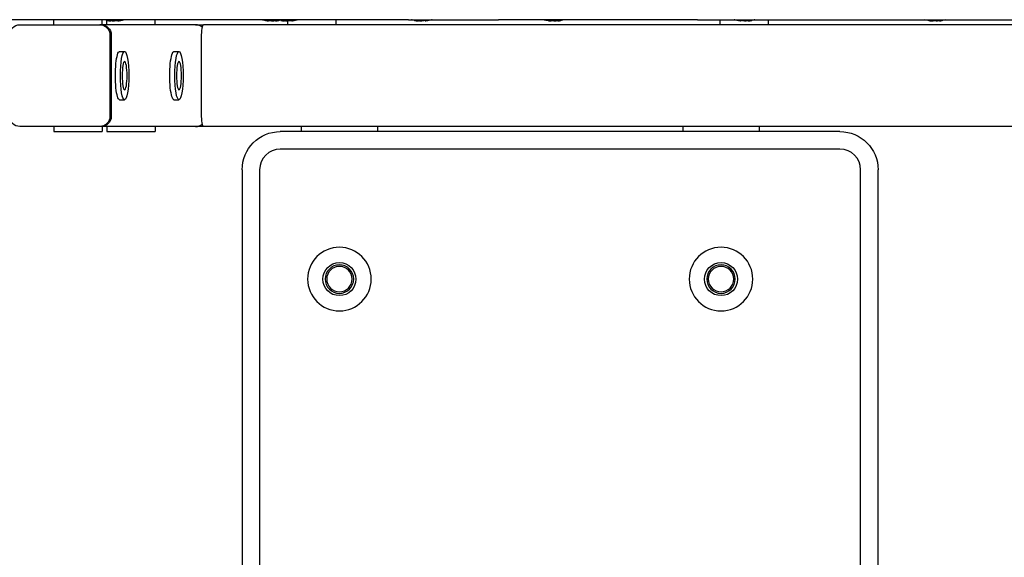
# Model space of a CAD drawing. Units: millimetres. Extents: x -2580 to 3519, y -2464 to 2736.
# Drawn here: x -1367 to -980, y 191 to 402 of the extents above; entities that cross this region are included whole.
import ezdxf

# ---------------------------------------------------------------- set-up
doc = ezdxf.new("R2010")
doc.units = ezdxf.units.MM
doc.header["$LTSCALE"] = 0.2
doc.header["$MEASUREMENT"] = 0
doc.layers.add('HAGS-Plan', color=7, linetype='Continuous')

msp = doc.modelspace()

# ---------------------------------------------------------------- linework, layer by layer
at = {"layer": 'HAGS-Plan'}
for p, q in [((-1298.004, 402), (-1416.367, 402)), ((-1367.443, 400), (-1335.929, 400)), ((-1353.975, 400), (-1353.975, 402)), ((-1335.408, 400), (-1335.929, 400)), ((-1298.29, 400), (-1335.408, 400)), ((-1334.975, 400), (-1334.975, 402)), ((-1333.137, 400), (-1333.137, 401.743)), ((-1331.657, 401.557), (-1331.657, 401.553)), ((-1331.342, 401.713), (-1331.342, 401.562)), ((-1328.884, 401.656), (-1328.884, 401.562)), ((-1328.569, 401.705), (-1328.569, 401.553)), ((-1314.137, 400), (-1314.137, 402)), ((-1298.29, 400), (-1295.197, 400)), ((-1297.584, 402), (-1298.004, 402)), ((-1214.671, 402), (-1297.584, 402)), ((-873.015, 400), (-1295.197, 400)), ((-1269.957, 401.707), (-1269.957, 401.553)), ((-1269.668, 401.664), (-1269.668, 401.562)), ((-1267.178, 401.714), (-1267.178, 401.562)), ((-1266.889, 401.556), (-1266.889, 401.553)), ((-1263.439, 401.556), (-1263.439, 401.553)), ((-1263.145, 401.714), (-1263.145, 401.562)), ((-1262.068, 400), (-1262.068, 401.549)), ((-1260.661, 401.663), (-1260.661, 401.562)), ((-1260.367, 401.706), (-1260.367, 401.553)), ((-1243.068, 400), (-1243.068, 402)), ((-1214.671, 402), (-1179.203, 402)), ((-1210.716, 401.718), (-1210.716, 401.56)), ((-1208.09, 401.696), (-1208.09, 401.56)), ((-1207.916, 401.713), (-1207.916, 401.555)), ((-1100.972, 402), (-1179.203, 402)), ((-1159.17, 401.67), (-1159.17, 401.55)), ((-1155.877, 401.579), (-1155.877, 401.55)), ((-1092.068, 400), (-1092.068, 402)), ((-1083.925, 401.718), (-1083.925, 401.557)), ((-1083.894, 401.717), (-1083.894, 401.557)), ((-1081.113, 401.719), (-1081.113, 401.557)), ((-1073.068, 400), (-1073.068, 402)), ((-1009.221, 401.63), (-1009.221, 401.549)), ((-1005.826, 401.609), (-1005.826, 401.549)), ((-1331.99, 396), (-1331.99, 364)), ((-1331.469, 396), (-1331.469, 364)), ((-1331.469, 396), (-1331.469, 364)), ((-1296.078, 395), (-1296.078, 365)), ((-1328.17, 389.5), (-1326.2, 389.5)), ((-1306.802, 389.5), (-1304.832, 389.5)), ((-1328.17, 370.5), (-1326.2, 370.5)), ((-1306.802, 370.5), (-1304.832, 370.5)), ((-1335.929, 360), (-1367.443, 360)), ((-1353.975, 360), (-1353.975, 358)), ((-1335.408, 360), (-1335.929, 360)), ((-1298.29, 360), (-1335.408, 360)), ((-1334.975, 360), (-1334.975, 358)), ((-1333.137, 360), (-1333.137, 358)), ((-1314.137, 360), (-1314.137, 358)), ((-1295.197, 360), (-1298.29, 360)), ((-873.015, 360), (-1295.197, 360)), ((-1256.76, 360), (-1256.76, 358)), ((-1226.76, 360), (-1226.76, 358)), ((-1106.76, 360), (-1106.76, 358)), ((-1076.76, 360), (-1076.76, 358)), ((-1353.975, 358), (-1334.975, 358)), ((-1333.137, 358), (-1314.137, 358)), ((-1045, 358), (-1265, 358)), ((-1045, 351.122), (-1265, 351.122)), ((-1280, 343), (-1280, -343)), ((-1273.122, 343), (-1273.122, -343)), ((-1036.878, -343), (-1036.878, 343)), ((-1030, -343), (-1030, 343))]:
    msp.add_line(p, q, dxfattribs=at)
at = {"layer": 'HAGS-Plan', "extrusion": (0, 0, -1)}
for centre, radius in [((1241.76, 300), 12.5), ((1091.76, 300), 12.5), ((1241.76, 300), 5.6), ((1241.76, 300), 5), ((1091.76, 300), 5.6), ((1091.76, 300), 5)]:
    msp.add_circle(centre, radius, dxfattribs=at)
at = {"layer": 'HAGS-Plan'}
for centre in [(-1241.76, 300), (-1091.76, 300)]:
    msp.add_circle(centre, 6.5, dxfattribs=at)
at = {"layer": 'HAGS-Plan', "extrusion": (0, 0, -1)}
for centre, radius, start, end in [((1330.592, 414.491), 13, 279.64583, 286.08334), ((1329.634, 414.491), 13, 253.91666, 260.35417), ((1268.902, 414.491), 13, 279.88798, 286.08334), ((1262.382, 414.491), 13, 279.84875, 286.08334), ((1267.944, 414.491), 13, 257.64709, 260.11203), ((1261.424, 414.491), 13, 253.91666, 260.15125), ((1209.882, 414.491), 13, 280.48407, 286.08334), ((1208.924, 414.491), 13, 253.91666, 259.51593), ((1158.002, 414.491), 13, 276.62074, 286.08334), ((1157.045, 414.491), 13, 253.91666, 263.37926), ((1082.982, 414.491), 13, 280.74776, 286.08334), ((1082.025, 414.491), 13, 253.91666, 259.25224), ((1008.002, 414.491), 13, 275.44132, 286.08334), ((1007.045, 414.491), 13, 253.91666, 264.55868), ((1265, 343), 15, 360, 90), ((1045, 343), 15, 90, 180)]:
    msp.add_arc(centre, radius, start, end, dxfattribs=at)
at = {"layer": 'HAGS-Plan'}
for centre, start, end in [((-1265, 343), 90, 180), ((-1045, 343), 0, 90)]:
    msp.add_arc(centre, 8.122, start, end, dxfattribs=at)
at = {"layer": 'HAGS-Plan', "extrusion": (0, 0, -1)}
for centre, major_axis, ratio, start_param, end_param in [((-1367.443, 396), (0, 4), 0.9848078, -1.5707963, 0), ((-1335.929, 396), (0, 4), 0.9848078, 0, 1.5707963), ((-1335.408, 396), (0, 4), 0.9848078, 0, 1.5707963), ((-1335.408, 396), (0, 4), 0.9848078, 0, 1.5707963), ((-1331.838, 401.614), (-0.498, 0.05), 0.0823228, -1.9513458, -1.6979414), ((-1329.801, 401.614), (-0.5, -0.008), 0.1284977, -2.2069911, -1.9535731), ((-1270.452, 401.614), (-0.497, 0.059), 0.0522583, -2.2254359, -1.9720314), ((-1268.713, 401.614), (-0.5, 0.01), 0.1277349, -2.4844003, -2.2309823), ((-1263.641, 401.614), (-0.498, 0.05), 0.0813531, -1.9610576, -1.7076532), ((-1261.612, 401.614), (-0.5, -0.007), 0.1286373, -2.2167994, -1.9633814), ((-1211.211, 401.614), (-0.497, 0.052), 0.0757847, -2.0154039, -1.7619995), ((-1210.83, 401.657), (0.406, -0.038), 0.1268575, -1.1271145, -0.8766878), ((-1209.231, 401.614), (-0.5, -0.003), 0.129194, -2.2717203, -2.0183023), ((-1159.665, 401.614), (-0.496, 0.063), 0.0316404, -2.3936603, -2.1402558), ((-1158.176, 401.614), (-0.5, 0.021), 0.1224548, -2.6549952, -2.4015772), ((-1084.42, 401.614), (-0.497, 0.056), 0.0657277, -2.1084397, -1.8550352), ((-1082.536, 401.614), (-0.5, 0.003), 0.1292566, -2.3658582, -2.1124402), ((-1008.52, 401.614), (0.499, -0.031), 0.1136718, 0.3163, 0.569718), ((-1007.665, 401.657), (0.408, -0.005), 0.1564446, -0.5725823, -0.3221556), ((-1328.17, 380), (0, -9.5), 0.1736482, 0, 3.1415927), ((-1306.802, 380), (0, -9.5), 0.1736482, 0, 3.1415927), ((-1326.2, 380), (0, 5.6), 0.1736482, -3.141592653589793, 3.141592653589793), ((-1304.832, 380), (0, 5.6), 0.1736482, -3.141592653589793, 3.141592653589793), ((-1367.443, 364), (0, -4), 0.9848078, 0, 1.5707963), ((-1335.929, 364), (0, -4), 0.9848078, -1.5707963, 0), ((-1335.408, 364), (0, -4), 0.9848078, -1.5707963, 0), ((-1335.408, 364), (0, -4), 0.9848078, -1.5707963, 0)]:
    msp.add_ellipse(centre, major_axis=major_axis, ratio=ratio, start_param=start_param, end_param=end_param, dxfattribs=at)
at = {"layer": 'HAGS-Plan'}
for centre, major_axis, ratio, start_param, end_param in [((-1298.29, 396), (0, 4), 0.9848078, -0.7111674, 0), ((-1295.197, 395), (0, -5), 0.176327, -3.1415927, -1.5707963), ((-1265.941, 401.657), (0.403, 0.063), 0.024729, -1.1733061, -0.9228787), ((-1155.133, 401.657), (0.404, 0.061), 0.0504948, -1.0058222, -0.7553948), ((-1079.999, 401.657), (0.403, 0.064), 0.0063788, -1.2894487, -1.0390213), ((-1005.294, 401.657), (0.404, 0.056), 0.0748159, -0.8379159, -0.5874885), ((-1295.197, 365), (0, -5), 0.176327, -1.5707963, 0), ((-1298.29, 364), (0, -4), 0.9848078, 0, 0.7111674)]:
    msp.add_ellipse(centre, major_axis=major_axis, ratio=ratio, start_param=start_param, end_param=end_param, dxfattribs=at)
for centre in [(-1326.2, 380), (-1304.832, 380)]:
    msp.add_ellipse(centre, major_axis=(0, 9.5), ratio=0.1736482, dxfattribs=at)
for points, knots in [([(-1332.643, 401.672), (-1332.694, 401.68), (-1332.744, 401.688), (-1332.831, 401.7), (-1332.869, 401.706), (-1332.931, 401.714), (-1332.956, 401.717), (-1332.988, 401.72), (-1332.995, 401.72), (-1332.989, 401.716), (-1332.975, 401.713), (-1332.929, 401.703), (-1332.897, 401.697), (-1332.826, 401.685), (-1332.791, 401.678), (-1332.753, 401.672)], [0.07430785, 0.07430785, 0.07430785, 0.07430785, 0.08999953, 0.08999953, 0.10455028, 0.10455028, 0.11951846, 0.11951846, 0.13490159, 0.13490159, 0.15068275, 0.15068275, 0.16658666, 0.16658666, 0.17917459, 0.17917459, 0.17917459, 0.17917459]), ([(-1331.956, 401.567), (-1331.953, 401.566), (-1331.95, 401.566), (-1331.892, 401.56), (-1331.841, 401.556), (-1331.753, 401.55), (-1331.717, 401.549), (-1331.693, 401.549), (-1331.676, 401.549), (-1331.666, 401.549), (-1331.658, 401.551), (-1331.657, 401.552), (-1331.657, 401.553)], [-0.03898822, -0.03898822, -0.03898822, -0.03898822, -0.038124865, -0.038124865, -0.019665073, -0.019665073, 0, 0, 0, 0.013073318, 0.013073318, 0.019040688, 0.019040688, 0.019040688, 0.019040688]), ([(-1331.345, 401.567), (-1331.345, 401.566), (-1331.345, 401.566), (-1331.339, 401.56), (-1331.344, 401.556), (-1331.379, 401.55), (-1331.409, 401.549), (-1331.449, 401.549), (-1331.476, 401.549), (-1331.508, 401.549), (-1331.578, 401.552), (-1331.616, 401.554), (-1331.657, 401.557)], [-0.03898822, -0.03898822, -0.03898822, -0.03898822, -0.038124865, -0.038124865, -0.019665073, -0.019665073, 0, 0, 0, 0.013073318, 0.013073318, 0.026244994, 0.026244994, 0.026244994, 0.026244994]), ([(-1331.191, 401.72), (-1331.216, 401.72), (-1331.24, 401.719), (-1331.307, 401.716), (-1331.344, 401.713), (-1331.403, 401.703), (-1331.424, 401.697), (-1331.443, 401.685), (-1331.445, 401.678), (-1331.44, 401.672)], [0.126733967, 0.126733967, 0.126733967, 0.126733967, 0.134901586, 0.134901586, 0.150682753, 0.150682753, 0.16658666, 0.16658666, 0.179174591, 0.179174591, 0.179174591, 0.179174591]), ([(-1330.724, 401.672), (-1330.756, 401.68), (-1330.795, 401.688), (-1330.881, 401.7), (-1330.926, 401.706), (-1331.023, 401.714), (-1331.073, 401.717), (-1331.146, 401.719), (-1331.169, 401.72), (-1331.191, 401.72)], [0.074307846, 0.074307846, 0.074307846, 0.074307846, 0.089999531, 0.089999531, 0.104550285, 0.104550285, 0.119518464, 0.119518464, 0.126733967, 0.126733967, 0.126733967, 0.126733967]), ([(-1330.724, 401.567), (-1330.721, 401.566), (-1330.719, 401.566), (-1330.667, 401.56), (-1330.61, 401.556), (-1330.487, 401.55), (-1330.421, 401.549), (-1330.356, 401.549), (-1330.313, 401.549), (-1330.271, 401.549), (-1330.189, 401.552), (-1330.149, 401.554), (-1330.113, 401.557)], [-0.03898822, -0.03898822, -0.03898822, -0.03898822, -0.038124865, -0.038124865, -0.019665073, -0.019665073, 0, 0, 0, 0.013073318, 0.013073318, 0.026938199, 0.026938199, 0.026938199, 0.026938199]), ([(-1329.613, 401.557), (-1329.633, 401.556), (-1329.654, 401.554), (-1329.739, 401.55), (-1329.805, 401.549), (-1329.87, 401.549), (-1329.913, 401.549), (-1329.955, 401.549), (-1330.042, 401.552), (-1330.085, 401.555), (-1330.15, 401.561), (-1330.175, 401.563), (-1330.196, 401.567)], [-0.026277942, -0.026277942, -0.026277942, -0.026277942, -0.019665073, -0.019665073, 0, 0, 0, 0.013073318, 0.013073318, 0.028250076, 0.028250076, 0.03895476, 0.03895476, 0.03895476, 0.03895476]), ([(-1328.884, 401.562), (-1328.884, 401.558), (-1328.878, 401.556), (-1328.848, 401.55), (-1328.818, 401.549), (-1328.777, 401.549), (-1328.75, 401.549), (-1328.719, 401.549), (-1328.649, 401.552), (-1328.61, 401.554), (-1328.569, 401.557)], [-0.033499878, -0.033499878, -0.033499878, -0.033499878, -0.019665073, -0.019665073, 0, 0, 0, 0.013073318, 0.013073318, 0.026272996, 0.026272996, 0.026272996, 0.026272996]), ([(-1328.194, 401.672), (-1328.174, 401.68), (-1328.164, 401.688), (-1328.163, 401.7), (-1328.171, 401.706), (-1328.205, 401.714), (-1328.231, 401.717), (-1328.298, 401.72), (-1328.339, 401.72), (-1328.431, 401.716), (-1328.483, 401.713), (-1328.587, 401.703), (-1328.64, 401.697), (-1328.729, 401.685), (-1328.767, 401.678), (-1328.8, 401.672)], [0.07430785, 0.07430785, 0.07430785, 0.07430785, 0.08999953, 0.08999953, 0.10455028, 0.10455028, 0.11951846, 0.11951846, 0.13490159, 0.13490159, 0.15068275, 0.15068275, 0.16658666, 0.16658666, 0.17917459, 0.17917459, 0.17917459, 0.17917459]), ([(-1328.271, 401.567), (-1328.273, 401.566), (-1328.276, 401.566), (-1328.334, 401.56), (-1328.385, 401.556), (-1328.473, 401.55), (-1328.509, 401.549), (-1328.534, 401.549), (-1328.55, 401.549), (-1328.561, 401.549), (-1328.572, 401.552), (-1328.57, 401.555), (-1328.555, 401.561), (-1328.544, 401.563), (-1328.531, 401.567)], [-0.03898822, -0.03898822, -0.03898822, -0.03898822, -0.038124865, -0.038124865, -0.019665073, -0.019665073, 0, 0, 0, 0.013073318, 0.013073318, 0.028250076, 0.028250076, 0.03895476, 0.03895476, 0.03895476, 0.03895476]), ([(-1270.193, 401.72), (-1270.215, 401.72), (-1270.234, 401.719), (-1270.287, 401.716), (-1270.313, 401.713), (-1270.346, 401.703), (-1270.352, 401.697), (-1270.345, 401.685), (-1270.336, 401.678), (-1270.32, 401.672)], [0.126733967, 0.126733967, 0.126733967, 0.126733967, 0.134901586, 0.134901586, 0.150682753, 0.150682753, 0.16658666, 0.16658666, 0.179174591, 0.179174591, 0.179174591, 0.179174591]), ([(-1269.709, 401.672), (-1269.75, 401.68), (-1269.797, 401.688), (-1269.894, 401.7), (-1269.943, 401.706), (-1270.04, 401.714), (-1270.088, 401.717), (-1270.154, 401.719), (-1270.174, 401.72), (-1270.193, 401.72)], [0.074307846, 0.074307846, 0.074307846, 0.074307846, 0.089999531, 0.089999531, 0.104550285, 0.104550285, 0.119518464, 0.119518464, 0.126733967, 0.126733967, 0.126733967, 0.126733967]), ([(-1269.994, 401.567), (-1269.992, 401.566), (-1269.991, 401.566), (-1269.968, 401.56), (-1269.957, 401.556), (-1269.957, 401.55), (-1269.97, 401.549), (-1269.995, 401.549), (-1270.012, 401.549), (-1270.033, 401.549), (-1270.087, 401.552), (-1270.118, 401.554), (-1270.152, 401.557)], [-0.03898822, -0.03898822, -0.03898822, -0.03898822, -0.038124865, -0.038124865, -0.019665073, -0.019665073, 0, 0, 0, 0.013073318, 0.013073318, 0.026244994, 0.026244994, 0.026244994, 0.026244994]), ([(-1269.957, 401.556), (-1269.944, 401.555), (-1269.931, 401.554), (-1269.861, 401.55), (-1269.812, 401.549), (-1269.772, 401.549), (-1269.745, 401.549), (-1269.723, 401.549), (-1269.687, 401.552), (-1269.675, 401.555), (-1269.669, 401.559), (-1269.668, 401.56), (-1269.668, 401.562)], [-0.024059531, -0.024059531, -0.024059531, -0.024059531, -0.019665073, -0.019665073, 0, 0, 0, 0.013073318, 0.013073318, 0.028250076, 0.028250076, 0.032850554, 0.032850554, 0.032850554, 0.032850554]), ([(-1268.407, 401.557), (-1268.425, 401.556), (-1268.443, 401.554), (-1268.519, 401.55), (-1268.581, 401.549), (-1268.646, 401.549), (-1268.69, 401.549), (-1268.733, 401.549), (-1268.827, 401.552), (-1268.875, 401.555), (-1268.954, 401.561), (-1268.984, 401.563), (-1269.012, 401.567)], [-0.026277942, -0.026277942, -0.026277942, -0.026277942, -0.019665073, -0.019665073, 0, 0, 0, 0.013073318, 0.013073318, 0.028250076, 0.028250076, 0.03895476, 0.03895476, 0.03895476, 0.03895476]), ([(-1268.423, 401.556), (-1268.411, 401.555), (-1268.398, 401.554), (-1268.328, 401.55), (-1268.265, 401.549), (-1268.2, 401.549), (-1268.157, 401.549), (-1268.113, 401.549), (-1268.02, 401.552), (-1267.971, 401.555), (-1267.893, 401.561), (-1267.862, 401.563), (-1267.834, 401.567)], [-0.024294404, -0.024294404, -0.024294404, -0.024294404, -0.019665073, -0.019665073, 0, 0, 0, 0.013073318, 0.013073318, 0.028250076, 0.028250076, 0.03895476, 0.03895476, 0.03895476, 0.03895476]), ([(-1267.069, 401.672), (-1267.063, 401.68), (-1267.067, 401.688), (-1267.093, 401.7), (-1267.114, 401.706), (-1267.171, 401.714), (-1267.208, 401.717), (-1267.293, 401.72), (-1267.341, 401.72), (-1267.443, 401.716), (-1267.496, 401.713), (-1267.599, 401.703), (-1267.648, 401.697), (-1267.726, 401.685), (-1267.756, 401.678), (-1267.781, 401.672)], [0.07430785, 0.07430785, 0.07430785, 0.07430785, 0.08999953, 0.08999953, 0.10455028, 0.10455028, 0.11951846, 0.11951846, 0.13490159, 0.13490159, 0.15068275, 0.15068275, 0.16658666, 0.16658666, 0.17917459, 0.17917459, 0.17917459, 0.17917459]), ([(-1266.748, 401.567), (-1266.75, 401.566), (-1266.753, 401.566), (-1266.817, 401.56), (-1266.875, 401.556), (-1266.985, 401.55), (-1267.035, 401.549), (-1267.075, 401.549), (-1267.101, 401.549), (-1267.123, 401.549), (-1267.159, 401.552), (-1267.171, 401.555), (-1267.179, 401.561), (-1267.179, 401.563), (-1267.174, 401.567)], [-0.03898822, -0.03898822, -0.03898822, -0.03898822, -0.038124865, -0.038124865, -0.019665073, -0.019665073, 0, 0, 0, 0.013073318, 0.013073318, 0.028250076, 0.028250076, 0.03895476, 0.03895476, 0.03895476, 0.03895476]), ([(-1266.889, 401.553), (-1266.889, 401.553), (-1266.889, 401.553), (-1266.889, 401.55), (-1266.876, 401.549), (-1266.851, 401.549), (-1266.835, 401.549), (-1266.813, 401.549), (-1266.756, 401.552), (-1266.719, 401.555), (-1266.649, 401.561), (-1266.618, 401.563), (-1266.585, 401.567)], [-0.019672815, -0.019672815, -0.019672815, -0.019672815, -0.019665073, -0.019665073, 0, 0, 0, 0.013073318, 0.013073318, 0.028250076, 0.028250076, 0.03895476, 0.03895476, 0.03895476, 0.03895476]), ([(-1265.696, 401.687), (-1265.682, 401.69), (-1265.668, 401.692), (-1265.622, 401.7), (-1265.594, 401.706), (-1265.554, 401.714), (-1265.543, 401.717), (-1265.538, 401.72), (-1265.545, 401.72), (-1265.579, 401.716), (-1265.606, 401.713), (-1265.676, 401.703), (-1265.719, 401.697), (-1265.803, 401.685), (-1265.843, 401.678), (-1265.884, 401.672)], [0.084561702, 0.084561702, 0.084561702, 0.084561702, 0.089999531, 0.089999531, 0.104550285, 0.104550285, 0.119518464, 0.119518464, 0.134901586, 0.134901586, 0.150682753, 0.150682753, 0.16658666, 0.16658666, 0.179174591, 0.179174591, 0.179174591, 0.179174591]), ([(-1264.44, 401.672), (-1264.492, 401.68), (-1264.541, 401.688), (-1264.628, 401.7), (-1264.665, 401.706), (-1264.727, 401.714), (-1264.751, 401.717), (-1264.782, 401.72), (-1264.788, 401.72), (-1264.781, 401.716), (-1264.767, 401.713), (-1264.72, 401.703), (-1264.688, 401.697), (-1264.617, 401.685), (-1264.581, 401.678), (-1264.543, 401.672)], [0.07430785, 0.07430785, 0.07430785, 0.07430785, 0.08999953, 0.08999953, 0.10455028, 0.10455028, 0.11951846, 0.11951846, 0.13490159, 0.13490159, 0.15068275, 0.15068275, 0.16658666, 0.16658666, 0.17917459, 0.17917459, 0.17917459, 0.17917459]), ([(-1263.742, 401.567), (-1263.739, 401.566), (-1263.737, 401.566), (-1263.678, 401.56), (-1263.627, 401.556), (-1263.538, 401.55), (-1263.501, 401.549), (-1263.476, 401.549), (-1263.46, 401.549), (-1263.449, 401.549), (-1263.44, 401.551), (-1263.439, 401.552), (-1263.439, 401.553)], [-0.03898822, -0.03898822, -0.03898822, -0.03898822, -0.038124865, -0.038124865, -0.019665073, -0.019665073, 0, 0, 0, 0.013073318, 0.013073318, 0.019529004, 0.019529004, 0.019529004, 0.019529004]), ([(-1263.149, 401.567), (-1263.149, 401.566), (-1263.148, 401.566), (-1263.142, 401.56), (-1263.147, 401.556), (-1263.18, 401.55), (-1263.209, 401.549), (-1263.25, 401.549), (-1263.276, 401.549), (-1263.307, 401.549), (-1263.377, 401.552), (-1263.415, 401.554), (-1263.455, 401.557)], [-0.03898822, -0.03898822, -0.03898822, -0.03898822, -0.038124865, -0.038124865, -0.019665073, -0.019665073, 0, 0, 0, 0.013073318, 0.013073318, 0.026244994, 0.026244994, 0.026244994, 0.026244994]), ([(-1263.007, 401.72), (-1263.032, 401.72), (-1263.056, 401.719), (-1263.122, 401.716), (-1263.16, 401.713), (-1263.218, 401.703), (-1263.238, 401.697), (-1263.256, 401.685), (-1263.257, 401.678), (-1263.252, 401.672)], [0.126733967, 0.126733967, 0.126733967, 0.126733967, 0.134901586, 0.134901586, 0.150682753, 0.150682753, 0.16658666, 0.16658666, 0.179174591, 0.179174591, 0.179174591, 0.179174591]), ([(-1262.539, 401.672), (-1262.571, 401.68), (-1262.61, 401.688), (-1262.697, 401.7), (-1262.743, 401.706), (-1262.84, 401.714), (-1262.89, 401.717), (-1262.962, 401.719), (-1262.985, 401.72), (-1263.007, 401.72)], [0.074307846, 0.074307846, 0.074307846, 0.074307846, 0.089999531, 0.089999531, 0.104550285, 0.104550285, 0.119518464, 0.119518464, 0.126733967, 0.126733967, 0.126733967, 0.126733967]), ([(-1262.496, 401.567), (-1262.494, 401.566), (-1262.492, 401.566), (-1262.44, 401.56), (-1262.384, 401.556), (-1262.261, 401.55), (-1262.195, 401.549), (-1262.13, 401.549), (-1262.087, 401.549), (-1262.045, 401.549), (-1261.969, 401.552), (-1261.935, 401.554), (-1261.903, 401.556)], [-0.03898822, -0.03898822, -0.03898822, -0.03898822, -0.038124865, -0.038124865, -0.019665073, -0.019665073, 0, 0, 0, 0.013073318, 0.013073318, 0.024744769, 0.024744769, 0.024744769, 0.024744769]), ([(-1261.42, 401.557), (-1261.44, 401.556), (-1261.461, 401.554), (-1261.545, 401.55), (-1261.611, 401.549), (-1261.676, 401.549), (-1261.72, 401.549), (-1261.762, 401.549), (-1261.849, 401.552), (-1261.892, 401.555), (-1261.958, 401.561), (-1261.983, 401.563), (-1262.004, 401.567)], [-0.026277942, -0.026277942, -0.026277942, -0.026277942, -0.019665073, -0.019665073, 0, 0, 0, 0.013073318, 0.013073318, 0.028250076, 0.028250076, 0.03895476, 0.03895476, 0.03895476, 0.03895476]), ([(-1260.661, 401.562), (-1260.661, 401.558), (-1260.655, 401.555), (-1260.626, 401.55), (-1260.597, 401.549), (-1260.557, 401.549), (-1260.53, 401.549), (-1260.499, 401.549), (-1260.434, 401.552), (-1260.402, 401.554), (-1260.367, 401.556)], [-0.033010446, -0.033010446, -0.033010446, -0.033010446, -0.019665073, -0.019665073, 0, 0, 0, 0.013073318, 0.013073318, 0.024448051, 0.024448051, 0.024448051, 0.024448051]), ([(-1260.002, 401.672), (-1259.983, 401.68), (-1259.972, 401.688), (-1259.973, 401.7), (-1259.981, 401.706), (-1260.016, 401.714), (-1260.042, 401.717), (-1260.11, 401.72), (-1260.151, 401.72), (-1260.244, 401.716), (-1260.296, 401.713), (-1260.401, 401.703), (-1260.453, 401.697), (-1260.542, 401.685), (-1260.579, 401.678), (-1260.612, 401.672)], [0.07430785, 0.07430785, 0.07430785, 0.07430785, 0.08999953, 0.08999953, 0.10455028, 0.10455028, 0.11951846, 0.11951846, 0.13490159, 0.13490159, 0.15068275, 0.15068275, 0.16658666, 0.16658666, 0.17917459, 0.17917459, 0.17917459, 0.17917459]), ([(-1260.064, 401.567), (-1260.067, 401.566), (-1260.07, 401.566), (-1260.128, 401.56), (-1260.179, 401.556), (-1260.268, 401.55), (-1260.305, 401.549), (-1260.33, 401.549), (-1260.347, 401.549), (-1260.358, 401.549), (-1260.37, 401.552), (-1260.369, 401.555), (-1260.354, 401.561), (-1260.344, 401.563), (-1260.331, 401.567)], [-0.03898822, -0.03898822, -0.03898822, -0.03898822, -0.038124865, -0.038124865, -0.019665073, -0.019665073, 0, 0, 0, 0.013073318, 0.013073318, 0.028250076, 0.028250076, 0.03895476, 0.03895476, 0.03895476, 0.03895476]), ([(-1211.976, 401.672), (-1212.027, 401.68), (-1212.076, 401.688), (-1212.159, 401.7), (-1212.195, 401.706), (-1212.253, 401.714), (-1212.274, 401.717), (-1212.3, 401.72), (-1212.304, 401.72), (-1212.291, 401.716), (-1212.274, 401.713), (-1212.222, 401.703), (-1212.187, 401.697), (-1212.113, 401.685), (-1212.076, 401.678), (-1212.038, 401.672)], [0.07430785, 0.07430785, 0.07430785, 0.07430785, 0.08999953, 0.08999953, 0.10455028, 0.10455028, 0.11951846, 0.11951846, 0.13490159, 0.13490159, 0.15068275, 0.15068275, 0.16658666, 0.16658666, 0.17917459, 0.17917459, 0.17917459, 0.17917459]), ([(-1211.219, 401.567), (-1211.216, 401.566), (-1211.213, 401.566), (-1211.154, 401.56), (-1211.101, 401.556), (-1211.007, 401.55), (-1210.967, 401.549), (-1210.939, 401.549), (-1210.92, 401.549), (-1210.907, 401.549), (-1210.898, 401.551), (-1210.898, 401.551), (-1210.897, 401.551)], [-0.03898822, -0.03898822, -0.03898822, -0.03898822, -0.038124865, -0.038124865, -0.019665073, -0.019665073, 0, 0, 0, 0.013073318, 0.013073318, 0.013869018, 0.013869018, 0.013869018, 0.013869018]), ([(-1210.723, 401.567), (-1210.723, 401.566), (-1210.722, 401.566), (-1210.712, 401.56), (-1210.714, 401.556), (-1210.741, 401.55), (-1210.767, 401.549), (-1210.804, 401.549), (-1210.829, 401.549), (-1210.858, 401.549), (-1210.925, 401.552), (-1210.962, 401.554), (-1211.001, 401.557)], [-0.03898822, -0.03898822, -0.03898822, -0.03898822, -0.038124865, -0.038124865, -0.019665073, -0.019665073, 0, 0, 0, 0.013073318, 0.013073318, 0.026244994, 0.026244994, 0.026244994, 0.026244994]), ([(-1210.652, 401.72), (-1210.676, 401.72), (-1210.699, 401.719), (-1210.763, 401.716), (-1210.798, 401.713), (-1210.852, 401.703), (-1210.869, 401.697), (-1210.882, 401.685), (-1210.881, 401.678), (-1210.874, 401.672)], [0.126733967, 0.126733967, 0.126733967, 0.126733967, 0.134901586, 0.134901586, 0.150682753, 0.150682753, 0.16658666, 0.16658666, 0.179174591, 0.179174591, 0.179174591, 0.179174591]), ([(-1210.716, 401.696), (-1210.701, 401.694), (-1210.687, 401.692), (-1210.666, 401.689), (-1210.659, 401.688), (-1210.652, 401.687)], [0.1619799437, 0.1619799437, 0.1619799437, 0.1619799437, 0.16658666, 0.16658666, 0.1689189154, 0.1689189154, 0.1689189154, 0.1689189154]), ([(-1210.178, 401.672), (-1210.212, 401.68), (-1210.253, 401.688), (-1210.342, 401.7), (-1210.389, 401.706), (-1210.486, 401.714), (-1210.536, 401.717), (-1210.608, 401.719), (-1210.63, 401.72), (-1210.652, 401.72)], [0.074307846, 0.074307846, 0.074307846, 0.074307846, 0.089999531, 0.089999531, 0.104550285, 0.104550285, 0.119518464, 0.119518464, 0.126733967, 0.126733967, 0.126733967, 0.126733967]), ([(-1209.899, 401.567), (-1209.896, 401.566), (-1209.894, 401.566), (-1209.844, 401.56), (-1209.79, 401.556), (-1209.669, 401.55), (-1209.603, 401.549), (-1209.538, 401.549), (-1209.495, 401.549), (-1209.452, 401.549), (-1209.408, 401.551), (-1209.406, 401.551), (-1209.403, 401.551)], [-0.03898822, -0.03898822, -0.03898822, -0.03898822, -0.038124865, -0.038124865, -0.019665073, -0.019665073, 0, 0, 0, 0.013073318, 0.013073318, 0.013869018, 0.013869018, 0.013869018, 0.013869018]), ([(-1209.014, 401.557), (-1209.034, 401.556), (-1209.054, 401.554), (-1209.137, 401.55), (-1209.203, 401.549), (-1209.268, 401.549), (-1209.312, 401.549), (-1209.355, 401.549), (-1209.443, 401.552), (-1209.488, 401.555), (-1209.557, 401.561), (-1209.583, 401.563), (-1209.606, 401.567)], [-0.026277942, -0.026277942, -0.026277942, -0.026277942, -0.019665073, -0.019665073, 0, 0, 0, 0.013073318, 0.013073318, 0.028250076, 0.028250076, 0.03895476, 0.03895476, 0.03895476, 0.03895476]), ([(-1207.605, 401.672), (-1207.588, 401.68), (-1207.58, 401.688), (-1207.586, 401.7), (-1207.597, 401.706), (-1207.637, 401.714), (-1207.665, 401.717), (-1207.737, 401.72), (-1207.78, 401.72), (-1207.876, 401.716), (-1207.927, 401.713), (-1208.033, 401.703), (-1208.085, 401.697), (-1208.172, 401.685), (-1208.208, 401.678), (-1208.24, 401.672)], [0.07430785, 0.07430785, 0.07430785, 0.07430785, 0.08999953, 0.08999953, 0.10455028, 0.10455028, 0.11951846, 0.11951846, 0.13490159, 0.13490159, 0.15068275, 0.15068275, 0.16658666, 0.16658666, 0.17917459, 0.17917459, 0.17917459, 0.17917459]), ([(-1208.09, 401.56), (-1208.09, 401.557), (-1208.087, 401.555), (-1208.066, 401.55), (-1208.039, 401.549), (-1208.002, 401.549), (-1207.978, 401.549), (-1207.948, 401.549), (-1207.913, 401.551), (-1207.911, 401.551), (-1207.909, 401.551)], [-0.030269342, -0.030269342, -0.030269342, -0.030269342, -0.019665073, -0.019665073, 0, 0, 0, 0.013073318, 0.013073318, 0.013869018, 0.013869018, 0.013869018, 0.013869018]), ([(-1207.588, 401.567), (-1207.59, 401.566), (-1207.593, 401.566), (-1207.653, 401.56), (-1207.706, 401.556), (-1207.8, 401.55), (-1207.839, 401.549), (-1207.867, 401.549), (-1207.886, 401.549), (-1207.9, 401.549), (-1207.917, 401.552), (-1207.918, 401.555), (-1207.908, 401.561), (-1207.9, 401.563), (-1207.889, 401.567)], [-0.03898822, -0.03898822, -0.03898822, -0.03898822, -0.038124865, -0.038124865, -0.019665073, -0.019665073, 0, 0, 0, 0.013073318, 0.013073318, 0.028250076, 0.028250076, 0.03895476, 0.03895476, 0.03895476, 0.03895476]), ([(-1206.559, 401.708), (-1206.585, 401.703), (-1206.619, 401.697), (-1206.693, 401.685), (-1206.73, 401.678), (-1206.769, 401.672)], [0.150795949, 0.150795949, 0.150795949, 0.150795949, 0.16658666, 0.16658666, 0.179174591, 0.179174591, 0.179174591, 0.179174591]), ([(-1159.656, 401.72), (-1159.675, 401.72), (-1159.691, 401.719), (-1159.732, 401.716), (-1159.75, 401.713), (-1159.766, 401.703), (-1159.764, 401.697), (-1159.741, 401.685), (-1159.725, 401.678), (-1159.703, 401.672)], [0.126733967, 0.126733967, 0.126733967, 0.126733967, 0.134901586, 0.134901586, 0.150682753, 0.150682753, 0.16658666, 0.16658666, 0.179174591, 0.179174591, 0.179174591, 0.179174591]), ([(-1159.18, 401.672), (-1159.226, 401.68), (-1159.276, 401.688), (-1159.375, 401.7), (-1159.424, 401.706), (-1159.518, 401.714), (-1159.563, 401.717), (-1159.622, 401.719), (-1159.64, 401.72), (-1159.656, 401.72)], [0.074307846, 0.074307846, 0.074307846, 0.074307846, 0.089999531, 0.089999531, 0.104550285, 0.104550285, 0.119518464, 0.119518464, 0.126733967, 0.126733967, 0.126733967, 0.126733967]), ([(-1159.245, 401.567), (-1159.243, 401.566), (-1159.242, 401.566), (-1159.209, 401.56), (-1159.187, 401.556), (-1159.166, 401.55), (-1159.168, 401.549), (-1159.182, 401.549), (-1159.192, 401.549), (-1159.207, 401.549), (-1159.248, 401.552), (-1159.273, 401.554), (-1159.303, 401.557)], [-0.03898822, -0.03898822, -0.03898822, -0.03898822, -0.038124865, -0.038124865, -0.019665073, -0.019665073, 0, 0, 0, 0.013073318, 0.013073318, 0.026244994, 0.026244994, 0.026244994, 0.026244994]), ([(-1159.033, 401.567), (-1159.03, 401.566), (-1159.027, 401.566), (-1158.963, 401.56), (-1158.902, 401.556), (-1158.783, 401.55), (-1158.726, 401.549), (-1158.678, 401.549), (-1158.646, 401.549), (-1158.618, 401.549), (-1158.568, 401.552), (-1158.548, 401.555), (-1158.525, 401.561), (-1158.52, 401.563), (-1158.518, 401.567)], [-0.03898822, -0.03898822, -0.03898822, -0.03898822, -0.038124865, -0.038124865, -0.019665073, -0.019665073, 0, 0, 0, 0.013073318, 0.013073318, 0.028250076, 0.028250076, 0.03895476, 0.03895476, 0.03895476, 0.03895476]), ([(-1157.809, 401.557), (-1157.824, 401.556), (-1157.84, 401.554), (-1157.907, 401.55), (-1157.965, 401.549), (-1158.028, 401.549), (-1158.069, 401.549), (-1158.112, 401.549), (-1158.206, 401.552), (-1158.257, 401.555), (-1158.34, 401.561), (-1158.373, 401.563), (-1158.405, 401.567)], [-0.026277942, -0.026277942, -0.026277942, -0.026277942, -0.019665073, -0.019665073, 0, 0, 0, 0.013073318, 0.013073318, 0.028250076, 0.028250076, 0.03895476, 0.03895476, 0.03895476, 0.03895476]), ([(-1156.571, 401.672), (-1156.573, 401.68), (-1156.586, 401.688), (-1156.628, 401.7), (-1156.656, 401.706), (-1156.726, 401.714), (-1156.768, 401.717), (-1156.861, 401.72), (-1156.911, 401.72), (-1157.015, 401.716), (-1157.067, 401.713), (-1157.165, 401.703), (-1157.21, 401.697), (-1157.278, 401.685), (-1157.303, 401.678), (-1157.323, 401.672)], [0.07430785, 0.07430785, 0.07430785, 0.07430785, 0.08999953, 0.08999953, 0.10455028, 0.10455028, 0.11951846, 0.11951846, 0.13490159, 0.13490159, 0.15068275, 0.15068275, 0.16658666, 0.16658666, 0.17917459, 0.17917459, 0.17917459, 0.17917459]), ([(-1157.311, 401.567), (-1157.31, 401.566), (-1157.309, 401.566), (-1157.277, 401.56), (-1157.238, 401.556), (-1157.14, 401.55), (-1157.082, 401.549), (-1157.019, 401.549), (-1156.978, 401.549), (-1156.935, 401.549), (-1156.841, 401.552), (-1156.79, 401.555), (-1156.707, 401.561), (-1156.674, 401.563), (-1156.642, 401.567)], [-0.03898822, -0.03898822, -0.03898822, -0.03898822, -0.038124865, -0.038124865, -0.019665073, -0.019665073, 0, 0, 0, 0.013073318, 0.013073318, 0.028250076, 0.028250076, 0.03895476, 0.03895476, 0.03895476, 0.03895476]), ([(-1156.014, 401.567), (-1156.017, 401.566), (-1156.02, 401.566), (-1156.084, 401.56), (-1156.145, 401.556), (-1156.264, 401.55), (-1156.321, 401.549), (-1156.369, 401.549), (-1156.401, 401.549), (-1156.429, 401.549), (-1156.479, 401.552), (-1156.499, 401.555), (-1156.522, 401.561), (-1156.527, 401.563), (-1156.529, 401.567)], [-0.03898822, -0.03898822, -0.03898822, -0.03898822, -0.038124865, -0.038124865, -0.019665073, -0.019665073, 0, 0, 0, 0.013073318, 0.013073318, 0.028250076, 0.028250076, 0.03895476, 0.03895476, 0.03895476, 0.03895476]), ([(-1155.877, 401.55), (-1155.877, 401.549), (-1155.873, 401.549), (-1155.865, 401.549), (-1155.855, 401.549), (-1155.84, 401.549), (-1155.796, 401.552), (-1155.766, 401.555), (-1155.705, 401.561), (-1155.677, 401.563), (-1155.648, 401.567)], [-0.011174232, -0.011174232, -0.011174232, -0.011174232, 0, 0, 0, 0.013073318, 0.013073318, 0.028250076, 0.028250076, 0.03895476, 0.03895476, 0.03895476, 0.03895476]), ([(-1154.837, 401.687), (-1154.825, 401.69), (-1154.814, 401.692), (-1154.776, 401.7), (-1154.756, 401.706), (-1154.731, 401.714), (-1154.728, 401.717), (-1154.74, 401.72), (-1154.756, 401.72), (-1154.806, 401.716), (-1154.84, 401.713), (-1154.923, 401.703), (-1154.97, 401.697), (-1155.06, 401.685), (-1155.102, 401.678), (-1155.143, 401.672)], [0.084561702, 0.084561702, 0.084561702, 0.084561702, 0.089999531, 0.089999531, 0.104550285, 0.104550285, 0.119518464, 0.119518464, 0.134901586, 0.134901586, 0.150682753, 0.150682753, 0.16658666, 0.16658666, 0.179174591, 0.179174591, 0.179174591, 0.179174591]), ([(-1100.972, 402), (-1081.577, 402), (-1062.18, 402), (-1042.797, 402), (-1042.694, 402), (-1042.591, 402), (-1042.488, 402), (-1023.208, 402), (-1003.944, 402), (-984.71, 402), (-984.487, 402), (-984.263, 402), (-984.04, 402), (-979.429, 402), (-974.82, 402), (-970.217, 402), (-969.964, 402), (-969.711, 402), (-969.458, 402), (-964.885, 402), (-960.317, 402), (-955.754, 402), (-955.471, 402), (-955.189, 402), (-954.906, 402), (-945.558, 402), (-936.228, 402), (-926.909, 402), (-926.568, 402), (-926.226, 402), (-925.885, 402), (-907.028, 402), (-888.219, 402), (-869.412, 402)], [0, 0, 0, 0, 0.05819238, 0.05819238, 0.05819238, 0.05850222, 0.05850222, 0.05850222, 0.11638476, 0.11638476, 0.11638476, 0.11705711, 0.11705711, 0.11705711, 0.13093286, 0.13093286, 0.13093286, 0.13169584, 0.13169584, 0.13169584, 0.14548095, 0.14548095, 0.14548095, 0.14633455, 0.14633455, 0.14633455, 0.17457715, 0.17457715, 0.17457715, 0.175612, 0.175612, 0.175612, 0.23276953, 0.23276953, 0.23276953, 0.23276953]), ([(-1085.121, 401.672), (-1085.17, 401.68), (-1085.217, 401.688), (-1085.295, 401.7), (-1085.327, 401.706), (-1085.377, 401.714), (-1085.395, 401.717), (-1085.404, 401.719), (-1085.406, 401.719), (-1085.407, 401.719)], [0.074307846, 0.074307846, 0.074307846, 0.074307846, 0.089999531, 0.089999531, 0.104550285, 0.104550285, 0.119518464, 0.119518464, 0.12263571, 0.12263571, 0.12263571, 0.12263571]), ([(-1083.991, 401.72), (-1084.014, 401.72), (-1084.036, 401.719), (-1084.095, 401.716), (-1084.126, 401.713), (-1084.171, 401.703), (-1084.184, 401.697), (-1084.188, 401.685), (-1084.183, 401.678), (-1084.172, 401.672)], [0.126733967, 0.126733967, 0.126733967, 0.126733967, 0.134901586, 0.134901586, 0.150682753, 0.150682753, 0.16658666, 0.16658666, 0.179174591, 0.179174591, 0.179174591, 0.179174591]), ([(-1083.942, 401.567), (-1083.942, 401.566), (-1083.941, 401.566), (-1083.925, 401.56), (-1083.921, 401.556), (-1083.936, 401.55), (-1083.956, 401.549), (-1083.988, 401.549), (-1084.009, 401.549), (-1084.036, 401.549), (-1084.096, 401.552), (-1084.131, 401.554), (-1084.169, 401.557)], [-0.03898822, -0.03898822, -0.03898822, -0.03898822, -0.038124865, -0.038124865, -0.019665073, -0.019665073, 0, 0, 0, 0.013073318, 0.013073318, 0.026244994, 0.026244994, 0.026244994, 0.026244994]), ([(-1083.51, 401.672), (-1083.547, 401.68), (-1083.591, 401.688), (-1083.684, 401.7), (-1083.732, 401.706), (-1083.83, 401.714), (-1083.88, 401.717), (-1083.949, 401.719), (-1083.971, 401.72), (-1083.991, 401.72)], [0.074307846, 0.074307846, 0.074307846, 0.074307846, 0.089999531, 0.089999531, 0.104550285, 0.104550285, 0.119518464, 0.119518464, 0.126733967, 0.126733967, 0.126733967, 0.126733967]), ([(-1083.977, 401.549), (-1083.973, 401.549), (-1083.968, 401.549), (-1083.964, 401.549), (-1083.942, 401.549), (-1083.925, 401.549), (-1083.9, 401.552), (-1083.894, 401.554), (-1083.894, 401.557)], [-0.002390493, -0.002390493, -0.002390493, -0.002390493, 0, 0, 0, 0.013073318, 0.013073318, 0.02694857, 0.02694857, 0.02694857, 0.02694857]), ([(-1082.278, 401.557), (-1082.297, 401.556), (-1082.317, 401.554), (-1082.397, 401.55), (-1082.462, 401.549), (-1082.527, 401.549), (-1082.571, 401.549), (-1082.614, 401.549), (-1082.706, 401.552), (-1082.752, 401.555), (-1082.826, 401.561), (-1082.854, 401.563), (-1082.88, 401.567)], [-0.026277942, -0.026277942, -0.026277942, -0.026277942, -0.019665073, -0.019665073, 0, 0, 0, 0.013073318, 0.013073318, 0.028250076, 0.028250076, 0.03895476, 0.03895476, 0.03895476, 0.03895476]), ([(-1082.503, 401.549), (-1082.496, 401.549), (-1082.488, 401.549), (-1082.48, 401.549), (-1082.436, 401.549), (-1082.393, 401.549), (-1082.301, 401.552), (-1082.254, 401.555), (-1082.181, 401.561), (-1082.153, 401.563), (-1082.127, 401.567)], [-0.002390493, -0.002390493, -0.002390493, -0.002390493, 0, 0, 0, 0.013073318, 0.013073318, 0.028250076, 0.028250076, 0.03895476, 0.03895476, 0.03895476, 0.03895476]), ([(-1080.893, 401.672), (-1080.881, 401.68), (-1080.878, 401.688), (-1080.893, 401.7), (-1080.909, 401.706), (-1080.957, 401.714), (-1080.989, 401.717), (-1081.067, 401.72), (-1081.112, 401.72), (-1081.211, 401.716), (-1081.264, 401.713), (-1081.369, 401.703), (-1081.42, 401.697), (-1081.503, 401.685), (-1081.537, 401.678), (-1081.566, 401.672)], [0.07430785, 0.07430785, 0.07430785, 0.07430785, 0.08999953, 0.08999953, 0.10455028, 0.10455028, 0.11951846, 0.11951846, 0.13490159, 0.13490159, 0.15068275, 0.15068275, 0.16658666, 0.16658666, 0.17917459, 0.17917459, 0.17917459, 0.17917459]), ([(-1081.497, 401.672), (-1081.46, 401.68), (-1081.416, 401.688), (-1081.322, 401.7), (-1081.275, 401.706), (-1081.188, 401.713), (-1081.15, 401.716), (-1081.113, 401.717)], [0.074307846, 0.074307846, 0.074307846, 0.074307846, 0.089999531, 0.089999531, 0.104550285, 0.104550285, 0.116079955, 0.116079955, 0.116079955, 0.116079955]), ([(-1080.74, 401.567), (-1080.743, 401.566), (-1080.746, 401.566), (-1080.807, 401.56), (-1080.863, 401.556), (-1080.965, 401.55), (-1081.009, 401.549), (-1081.043, 401.549), (-1081.065, 401.549), (-1081.082, 401.549), (-1081.108, 401.552), (-1081.114, 401.555), (-1081.112, 401.561), (-1081.107, 401.563), (-1081.099, 401.567)], [-0.03898822, -0.03898822, -0.03898822, -0.03898822, -0.038124865, -0.038124865, -0.019665073, -0.019665073, 0, 0, 0, 0.013073318, 0.013073318, 0.028250076, 0.028250076, 0.03895476, 0.03895476, 0.03895476, 0.03895476]), ([(-1081.03, 401.549), (-1081.026, 401.549), (-1081.023, 401.549), (-1081.019, 401.549), (-1080.998, 401.549), (-1080.971, 401.549), (-1080.906, 401.552), (-1080.865, 401.555), (-1080.79, 401.561), (-1080.757, 401.563), (-1080.723, 401.567)], [-0.002390493, -0.002390493, -0.002390493, -0.002390493, 0, 0, 0, 0.013073318, 0.013073318, 0.028250076, 0.028250076, 0.03895476, 0.03895476, 0.03895476, 0.03895476]), ([(-1079.794, 401.687), (-1079.779, 401.69), (-1079.764, 401.692), (-1079.712, 401.7), (-1079.68, 401.706), (-1079.63, 401.714), (-1079.612, 401.717), (-1079.596, 401.72), (-1079.597, 401.72), (-1079.62, 401.716), (-1079.641, 401.713), (-1079.701, 401.703), (-1079.739, 401.697), (-1079.819, 401.685), (-1079.857, 401.678), (-1079.897, 401.672)], [0.084561702, 0.084561702, 0.084561702, 0.084561702, 0.089999531, 0.089999531, 0.104550285, 0.104550285, 0.119518464, 0.119518464, 0.134901586, 0.134901586, 0.150682753, 0.150682753, 0.16658666, 0.16658666, 0.179174591, 0.179174591, 0.179174591, 0.179174591]), ([(-1009.958, 401.72), (-1009.973, 401.72), (-1009.985, 401.719), (-1010.015, 401.716), (-1010.024, 401.713), (-1010.022, 401.703), (-1010.011, 401.697), (-1009.973, 401.685), (-1009.95, 401.678), (-1009.923, 401.672)], [0.126733967, 0.126733967, 0.126733967, 0.126733967, 0.134901586, 0.134901586, 0.150682753, 0.150682753, 0.16658666, 0.16658666, 0.179174591, 0.179174591, 0.179174591, 0.179174591]), ([(-1009.502, 401.672), (-1009.552, 401.68), (-1009.604, 401.688), (-1009.703, 401.7), (-1009.75, 401.706), (-1009.839, 401.714), (-1009.88, 401.717), (-1009.93, 401.719), (-1009.945, 401.72), (-1009.958, 401.72)], [0.074307846, 0.074307846, 0.074307846, 0.074307846, 0.089999531, 0.089999531, 0.104550285, 0.104550285, 0.119518464, 0.119518464, 0.126733967, 0.126733967, 0.126733967, 0.126733967]), ([(-1009.346, 401.567), (-1009.344, 401.566), (-1009.342, 401.566), (-1009.301, 401.56), (-1009.27, 401.556), (-1009.228, 401.55), (-1009.218, 401.549), (-1009.222, 401.549), (-1009.223, 401.549), (-1009.228, 401.549), (-1009.235, 401.55)], [-0.03898822, -0.03898822, -0.03898822, -0.03898822, -0.038124865, -0.038124865, -0.019665073, -0.019665073, 0, 0, 0, 0.009191783, 0.009191783, 0.009191783, 0.009191783]), ([(-1008.823, 401.567), (-1008.82, 401.566), (-1008.817, 401.566), (-1008.754, 401.56), (-1008.692, 401.556), (-1008.568, 401.55), (-1008.506, 401.549), (-1008.451, 401.549), (-1008.426, 401.549), (-1008.401, 401.549), (-1008.379, 401.55)], [-0.03898822, -0.03898822, -0.03898822, -0.03898822, -0.038124865, -0.038124865, -0.019665073, -0.019665073, 0, 0, 0, 0.009191783, 0.009191783, 0.009191783, 0.009191783]), ([(-1008.102, 401.557), (-1008.114, 401.556), (-1008.127, 401.554), (-1008.184, 401.55), (-1008.236, 401.549), (-1008.294, 401.549), (-1008.333, 401.549), (-1008.374, 401.549), (-1008.466, 401.552), (-1008.517, 401.555), (-1008.603, 401.561), (-1008.638, 401.563), (-1008.671, 401.567)], [-0.026277942, -0.026277942, -0.026277942, -0.026277942, -0.019665073, -0.019665073, 0, 0, 0, 0.013073318, 0.013073318, 0.028250076, 0.028250076, 0.03895476, 0.03895476, 0.03895476, 0.03895476]), ([(-1006.999, 401.672), (-1007.011, 401.68), (-1007.031, 401.688), (-1007.088, 401.7), (-1007.123, 401.706), (-1007.203, 401.714), (-1007.249, 401.717), (-1007.347, 401.72), (-1007.399, 401.72), (-1007.502, 401.716), (-1007.552, 401.713), (-1007.642, 401.703), (-1007.681, 401.697), (-1007.737, 401.685), (-1007.756, 401.678), (-1007.769, 401.672)], [0.07430785, 0.07430785, 0.07430785, 0.07430785, 0.08999953, 0.08999953, 0.10455028, 0.10455028, 0.11951846, 0.11951846, 0.13490159, 0.13490159, 0.15068275, 0.15068275, 0.16658666, 0.16658666, 0.17917459, 0.17917459, 0.17917459, 0.17917459]), ([(-1007.523, 401.715), (-1007.498, 401.713), (-1007.474, 401.711), (-1007.405, 401.703), (-1007.366, 401.697), (-1007.33, 401.689), (-1007.326, 401.688), (-1007.322, 401.687)], [0.142548805, 0.142548805, 0.142548805, 0.142548805, 0.150682753, 0.150682753, 0.16658666, 0.16658666, 0.168918915, 0.168918915, 0.168918915, 0.168918915]), ([(-1007, 401.567), (-1006.999, 401.566), (-1006.998, 401.566), (-1006.977, 401.56), (-1006.946, 401.556), (-1006.863, 401.55), (-1006.811, 401.549), (-1006.753, 401.549), (-1006.725, 401.549), (-1006.697, 401.549), (-1006.668, 401.55)], [-0.03898822, -0.03898822, -0.03898822, -0.03898822, -0.038124865, -0.038124865, -0.019665073, -0.019665073, 0, 0, 0, 0.009191783, 0.009191783, 0.009191783, 0.009191783]), ([(-1006.224, 401.567), (-1006.227, 401.566), (-1006.23, 401.566), (-1006.293, 401.56), (-1006.355, 401.556), (-1006.479, 401.55), (-1006.541, 401.549), (-1006.596, 401.549), (-1006.632, 401.549), (-1006.666, 401.549), (-1006.729, 401.552), (-1006.756, 401.555), (-1006.792, 401.561), (-1006.804, 401.563), (-1006.811, 401.567)], [-0.03898822, -0.03898822, -0.03898822, -0.03898822, -0.038124865, -0.038124865, -0.019665073, -0.019665073, 0, 0, 0, 0.013073318, 0.013073318, 0.028250076, 0.028250076, 0.03895476, 0.03895476, 0.03895476, 0.03895476]), ([(-1005.826, 401.549), (-1005.826, 401.549), (-1005.826, 401.549), (-1005.825, 401.549), (-1005.823, 401.549), (-1005.815, 401.549), (-1005.786, 401.552), (-1005.763, 401.555), (-1005.713, 401.561), (-1005.689, 401.563), (-1005.663, 401.567)], [-0.002670024, -0.002670024, -0.002670024, -0.002670024, 0, 0, 0, 0.013073318, 0.013073318, 0.028250076, 0.028250076, 0.03895476, 0.03895476, 0.03895476, 0.03895476]), ([(-1004.955, 401.687), (-1004.945, 401.69), (-1004.937, 401.692), (-1004.908, 401.7), (-1004.896, 401.706), (-1004.888, 401.714), (-1004.893, 401.717), (-1004.922, 401.72), (-1004.946, 401.72), (-1005.011, 401.716), (-1005.051, 401.713), (-1005.143, 401.703), (-1005.194, 401.697), (-1005.287, 401.685), (-1005.329, 401.678), (-1005.37, 401.672)], [0.084561702, 0.084561702, 0.084561702, 0.084561702, 0.089999531, 0.089999531, 0.104550285, 0.104550285, 0.119518464, 0.119518464, 0.134901586, 0.134901586, 0.150682753, 0.150682753, 0.16658666, 0.16658666, 0.179174591, 0.179174591, 0.179174591, 0.179174591])]:
    msp.add_open_spline(points, degree=3, knots=knots, dxfattribs=at)
for points in [[(-1332.753, 401.672), (-1332.487, 401.629), (-1332.22, 401.595), (-1331.956, 401.567)], [(-1331.779, 401.567), (-1332.065, 401.594), (-1332.354, 401.629), (-1332.643, 401.672)], [(-1331.44, 401.672), (-1331.408, 401.629), (-1331.377, 401.595), (-1331.345, 401.567)], [(-1331.342, 401.656), (-1331.135, 401.62), (-1330.929, 401.592), (-1330.724, 401.567)], [(-1330.196, 401.567), (-1330.371, 401.594), (-1330.548, 401.629), (-1330.724, 401.672)], [(-1328.8, 401.672), (-1329.035, 401.629), (-1329.27, 401.595), (-1329.503, 401.567)], [(-1328.531, 401.567), (-1328.419, 401.594), (-1328.307, 401.629), (-1328.194, 401.672)], [(-1327.473, 401.672), (-1327.739, 401.629), (-1328.006, 401.595), (-1328.271, 401.567)], [(-1327.456, 401.675), (-1327.462, 401.674), (-1327.467, 401.673), (-1327.473, 401.672)], [(-1271.063, 401.672), (-1271.088, 401.676), (-1271.112, 401.68), (-1271.134, 401.684)], [(-1270.261, 401.567), (-1270.527, 401.594), (-1270.795, 401.629), (-1271.063, 401.672)], [(-1270.32, 401.672), (-1270.211, 401.629), (-1270.102, 401.595), (-1269.994, 401.567)], [(-1269.012, 401.567), (-1269.243, 401.594), (-1269.476, 401.629), (-1269.709, 401.672)], [(-1267.781, 401.672), (-1267.961, 401.629), (-1268.14, 401.595), (-1268.318, 401.567)], [(-1267.834, 401.567), (-1267.616, 401.593), (-1267.397, 401.625), (-1267.178, 401.664)], [(-1267.174, 401.567), (-1267.14, 401.594), (-1267.104, 401.629), (-1267.069, 401.672)], [(-1265.884, 401.672), (-1266.173, 401.629), (-1266.461, 401.595), (-1266.748, 401.567)], [(-1266.585, 401.567), (-1266.319, 401.594), (-1266.051, 401.629), (-1265.783, 401.672)], [(-1264.543, 401.672), (-1264.276, 401.629), (-1264.008, 401.595), (-1263.742, 401.567)], [(-1263.577, 401.567), (-1263.863, 401.594), (-1264.152, 401.629), (-1264.44, 401.672)], [(-1263.252, 401.672), (-1263.218, 401.629), (-1263.183, 401.595), (-1263.149, 401.567)], [(-1263.145, 401.663), (-1262.928, 401.624), (-1262.711, 401.593), (-1262.496, 401.567)], [(-1262.004, 401.567), (-1262.182, 401.594), (-1262.361, 401.629), (-1262.539, 401.672)], [(-1260.612, 401.672), (-1260.845, 401.629), (-1261.079, 401.595), (-1261.31, 401.567)], [(-1260.331, 401.567), (-1260.222, 401.594), (-1260.112, 401.629), (-1260.002, 401.672)], [(-1259.263, 401.672), (-1259.531, 401.629), (-1259.799, 401.595), (-1260.064, 401.567)], [(-1259.201, 401.683), (-1259.22, 401.679), (-1259.241, 401.676), (-1259.263, 401.672)], [(-1212.038, 401.672), (-1211.764, 401.629), (-1211.49, 401.595), (-1211.219, 401.567)], [(-1211.121, 401.567), (-1211.404, 401.594), (-1211.691, 401.629), (-1211.976, 401.672)], [(-1210.874, 401.672), (-1210.824, 401.629), (-1210.773, 401.595), (-1210.723, 401.567)], [(-1210.567, 401.672), (-1210.344, 401.629), (-1210.12, 401.595), (-1209.899, 401.567)], [(-1209.606, 401.567), (-1209.796, 401.594), (-1209.987, 401.629), (-1210.178, 401.672)], [(-1208.24, 401.672), (-1208.463, 401.629), (-1208.686, 401.595), (-1208.908, 401.567)], [(-1207.889, 401.567), (-1207.795, 401.594), (-1207.7, 401.629), (-1207.605, 401.672)], [(-1206.769, 401.672), (-1207.042, 401.629), (-1207.316, 401.595), (-1207.588, 401.567)], [(-1159.703, 401.672), (-1159.55, 401.629), (-1159.397, 401.595), (-1159.245, 401.567)], [(-1159.399, 401.567), (-1159.433, 401.57), (-1159.467, 401.574), (-1159.501, 401.578)], [(-1158.405, 401.567), (-1158.662, 401.594), (-1158.921, 401.629), (-1159.18, 401.672)], [(-1159.17, 401.579), (-1159.124, 401.575), (-1159.078, 401.571), (-1159.033, 401.567)], [(-1158.518, 401.567), (-1158.516, 401.57), (-1158.514, 401.574), (-1158.512, 401.578)], [(-1157.323, 401.672), (-1157.46, 401.629), (-1157.599, 401.595), (-1157.735, 401.567)], [(-1157.523, 401.614), (-1157.453, 401.596), (-1157.382, 401.582), (-1157.311, 401.567)], [(-1156.642, 401.567), (-1156.606, 401.57), (-1156.571, 401.574), (-1156.535, 401.578)], [(-1156.529, 401.567), (-1156.543, 401.594), (-1156.557, 401.629), (-1156.571, 401.672)], [(-1155.143, 401.672), (-1155.434, 401.629), (-1155.726, 401.595), (-1156.014, 401.567)], [(-1155.648, 401.567), (-1155.405, 401.594), (-1155.16, 401.629), (-1154.915, 401.672)], [(-1084.284, 401.567), (-1084.561, 401.594), (-1084.841, 401.629), (-1085.121, 401.672)], [(-1084.172, 401.672), (-1084.095, 401.629), (-1084.019, 401.595), (-1083.942, 401.567)], [(-1082.88, 401.567), (-1083.089, 401.594), (-1083.299, 401.629), (-1083.51, 401.672)], [(-1081.566, 401.672), (-1081.771, 401.629), (-1081.976, 401.595), (-1082.179, 401.567)], [(-1082.127, 401.567), (-1081.918, 401.594), (-1081.708, 401.629), (-1081.497, 401.672)], [(-1081.099, 401.567), (-1081.031, 401.594), (-1080.962, 401.629), (-1080.893, 401.672)], [(-1079.897, 401.672), (-1080.179, 401.629), (-1080.461, 401.595), (-1080.74, 401.567)], [(-1080.723, 401.567), (-1080.446, 401.594), (-1080.166, 401.629), (-1079.886, 401.672)], [(-1009.923, 401.672), (-1009.73, 401.629), (-1009.537, 401.595), (-1009.346, 401.567)], [(-1008.671, 401.567), (-1008.947, 401.594), (-1009.225, 401.629), (-1009.502, 401.672)], [(-1009.221, 401.609), (-1009.088, 401.593), (-1008.955, 401.58), (-1008.823, 401.567)], [(-1007.769, 401.672), (-1007.862, 401.629), (-1007.955, 401.595), (-1008.047, 401.567)], [(-1007.278, 401.672), (-1007.185, 401.629), (-1007.092, 401.595), (-1007, 401.567)], [(-1006.811, 401.567), (-1006.874, 401.594), (-1006.937, 401.629), (-1006.999, 401.672)], [(-1005.37, 401.672), (-1005.655, 401.629), (-1005.941, 401.595), (-1006.224, 401.567)], [(-1005.663, 401.567), (-1005.45, 401.594), (-1005.235, 401.629), (-1005.02, 401.672)]]:
    msp.add_open_spline(points, degree=3, dxfattribs=at)

doc.saveas('drawing.dxf')
